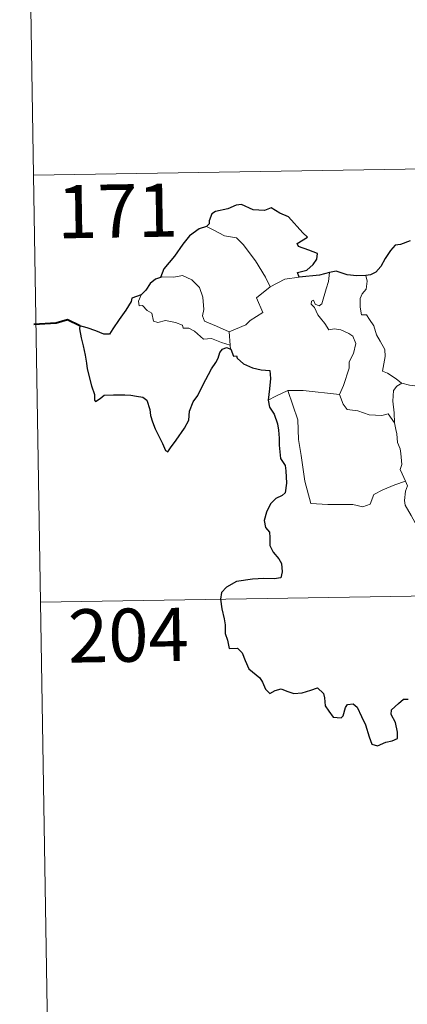
# Model space of a CAD drawing. Units: metres. Extents: x 610577 to 615079, y 4691901 to 4694942.
# Drawn here: x 610854 to 610908, y 4693841 to 4693980 of the extents above; entities that cross this region are included whole.
import ezdxf
from ezdxf.enums import TextEntityAlignment as Align

# ---------------------------------------------------------------- set-up
doc = ezdxf.new("R2010")
doc.units = ezdxf.units.M
doc.header["$MEASUREMENT"] = 0
doc.layers.add('Level 63', color=7, linetype='Continuous', lineweight=0)
doc.styles.add('Arial', font='ARIAL.TTF', dxfattribs={"height": 0.2})

msp = doc.modelspace()

# ---------------------------------------------------------------- linework, layer by layer
at = {"layer": 'Level 63', "linetype": 'Continuous', "lineweight": 0}
for points in [[(610853.55, 4694078.55), (610855.5, 4693958.1)], [(610855.5, 4693958.1), (611385.12, 4693966.67)], [(610855.5, 4693958.1), (610857.45, 4693837.65)], [(610879.88, 4693950.87), (610880.89, 4693950.36), (610882.43, 4693949.57), (610884.1, 4693949.29), (610885.03, 4693948.32), (610886.78, 4693946.05), (610888.2, 4693943.71), (610888.86, 4693942.36)], [(610883.08, 4693936.04), (610881.27, 4693936.82), (610879.59, 4693937.53), (610879.32, 4693938.28), (610879.52, 4693939.15), (610879.38, 4693940.93), (610878.87, 4693942.26), (610877.79, 4693943.34), (610876.5, 4693943.98), (610875.29, 4693943.71), (610873.69, 4693943.8), (610873.38, 4693943.69)], [(610890.9, 4693943.44), (610892.93, 4693943.73)], [(610896.15, 4693939.96), (610896.73, 4693942.1), (610897.05, 4693943.1), (610897.2, 4693944.39)], [(610902.35, 4693943.96), (610902.52, 4693943.18), (610902.4, 4693942.06), (610901.82, 4693941.37), (610901.55, 4693940.71), (610901.54, 4693939.48), (610901.71, 4693938.42), (610902.43, 4693938.42), (610902.86, 4693937.77), (610903.44, 4693936.87), (610903.84, 4693935.58), (610904.33, 4693934.7), (610905, 4693933.52), (610905.05, 4693932.52), (610904.66, 4693930.45), (610905.38, 4693930.2), (610906.62, 4693929.4), (610907.34, 4693928.79), (610907.42, 4693928.77)], [(610888.86, 4693942.36), (610886.92, 4693940.8), (610887.81, 4693938.76), (610886.01, 4693937.62), (610885.44, 4693937.01), (610883.08, 4693936.04)], [(610888.86, 4693942.36), (610890.9, 4693943.44)], [(610870.65, 4693941.26), (610870.31, 4693940.34), (610870.37, 4693939.67), (610870.85, 4693939.74), (610871.5, 4693939.04), (610872.17, 4693938.66), (610872.42, 4693937.53), (610873.02, 4693937.35), (610874.09, 4693937.62), (610875.52, 4693937.35), (610876.49, 4693936.96), (610876.58, 4693936.54), (610877.37, 4693936.54), (610878.18, 4693936.13), (610879.44, 4693935), (610880.56, 4693935.06), (610881.99, 4693934.53), (610883.19, 4693934.13)], [(610898.62, 4693927.2), (610899.17, 4693928.46), (610899.97, 4693930.89), (610900, 4693931.8), (610900.58, 4693932.95), (610900.9, 4693934.38), (610900.5, 4693935.41), (610899.94, 4693935.77), (610898.81, 4693936.32), (610897.91, 4693936.43), (610897.14, 4693936.32), (610896.57, 4693937.2), (610895.92, 4693937.93), (610895.55, 4693938.43), (610895.12, 4693939.43), (610894.65, 4693939.94), (610894.68, 4693940.33), (610894.94, 4693940.49), (610895.2, 4693939.92), (610895.77, 4693939.69), (610896.15, 4693939.96)], [(610883.08, 4693936.04), (610883.19, 4693934.13)], [(610883.19, 4693934.13), (610883.21, 4693933.91), (610883.31, 4693933.57)], [(610906.38, 4693923.17), (610906.34, 4693924.58), (610906.14, 4693926.23), (610906.22, 4693927.76), (610906.71, 4693928.37), (610907.42, 4693928.77)], [(610907.42, 4693928.77), (610908.5, 4693928.48), (610909.63, 4693928.36)], [(610888.57, 4693926.38), (610889.64, 4693926.93), (610891.32, 4693927.72)], [(610891.32, 4693927.72), (610893.52, 4693927.75), (610898.62, 4693927.2)], [(610891.32, 4693927.72), (610892.75, 4693923.6), (610892.84, 4693920.81), (610893.24, 4693918.56), (610893.72, 4693914.97), (610894.57, 4693911.81), (610896.99, 4693911.67), (610900.5, 4693911.65), (610901.92, 4693911.35), (610902.93, 4693911.68), (610903.45, 4693913.05), (610904.72, 4693913.73), (610906.44, 4693914.44), (610907.93, 4693914.97)], [(610898.61, 4693927.19), (610898.62, 4693927.2), (610899.12, 4693925.8), (610899.7, 4693925.07), (610901.2, 4693924.86), (610902.8, 4693924.3), (610904.61, 4693924.23), (610905.47, 4693924.45), (610906.38, 4693923.17)], [(610907.93, 4693914.97), (610907.44, 4693915.96), (610907.15, 4693916.58), (610907.39, 4693917.28), (610907.25, 4693918.87), (610907.17, 4693919.51), (610906.81, 4693920.41), (610906.69, 4693921.65), (610906.54, 4693922.23), (610906.38, 4693923.17)], [(610907.93, 4693914.97), (610908.22, 4693914.31), (610907.9, 4693913.54), (610907.8, 4693912.22), (610907.87, 4693911.56), (610908.7, 4693910.12), (610909.87, 4693908.03), (610910.64, 4693906.55), (610910.81, 4693905.6), (610911.69, 4693904.34), (610912.2, 4693903.54), (610912.38, 4693901.71), (610912.6, 4693899.03), (610912.91, 4693896.24), (610913.35, 4693893.67), (610913.5, 4693892.57), (610913.21, 4693891.51), (610913.09, 4693890.04), (610915.41, 4693885.23), (610916.8, 4693885.58), (610918.02, 4693885.5), (610919.73, 4693885.88)], [(610856.47, 4693897.88), (611297.82, 4693905.02)]]:
    msp.add_lwpolyline(points, dxfattribs=at)
at = {"layer": 'Level 63', "linetype": 'Continuous', "lineweight": 30}
for points in [[(610892.93, 4693943.73), (610892.71, 4693944.39), (610894.04, 4693944.73), (610894.93, 4693945.5), (610895.41, 4693946.25), (610895.54, 4693947.05), (610894.31, 4693947.54), (610892.86, 4693948.04), (610892.67, 4693948.46), (610894.1, 4693949.39), (610893.46, 4693950.01), (610891.41, 4693952.23), (610890.22, 4693952.78), (610888.97, 4693953.53), (610888.05, 4693953.16), (610886.46, 4693953.22), (610884.8, 4693953.97), (610884.04, 4693953.91), (610882.86, 4693953.39), (610881.15, 4693952.98), (610880.63, 4693952.68), (610880.24, 4693951.69), (610880.23, 4693951.25), (610879.88, 4693950.87)], [(610879.88, 4693950.87), (610878.85, 4693950.57), (610877.46, 4693949.58), (610876.54, 4693948.39), (610875.35, 4693946.69), (610873.85, 4693944.92), (610873.38, 4693943.69)], [(610908.56, 4693948.87), (610907.2, 4693948.33), (610906.45, 4693948.27), (610905.81, 4693947.5), (610905.05, 4693946.36), (610904.44, 4693945.25), (610903.73, 4693944.44), (610903.01, 4693944.04), (610902.35, 4693943.96)], [(610897.2, 4693944.39), (610895.82, 4693944.02), (610892.93, 4693943.73)], [(610902.35, 4693943.96), (610901.08, 4693943.94), (610899.68, 4693944.06), (610898.14, 4693944.56), (610897.2, 4693944.39)], [(610873.38, 4693943.69), (610872.71, 4693943.44), (610871.94, 4693942.86), (610871.32, 4693941.88), (610870.65, 4693941.26)], [(610870.65, 4693941.26), (610869.36, 4693940.77), (610869.28, 4693940.3), (610868.49, 4693939.06), (610867.56, 4693937.76), (610866.66, 4693936.43), (610866.2, 4693935.68), (610865.41, 4693935.71), (610864.28, 4693936.14), (610863.05, 4693936.58), (610862, 4693936.87), (610861.98, 4693936.43), (610862.19, 4693935.19), (610862.49, 4693934.05), (610862.76, 4693932.74), (610862.96, 4693931.62), (610863.07, 4693930.81), (610863.65, 4693928.38), (610864.09, 4693927.17), (610864.11, 4693926.4), (610864.25, 4693926.17), (610864.88, 4693926.61), (610865.45, 4693927.08), (610866.76, 4693927.15), (610868.38, 4693927.14), (610869.2, 4693927.07), (610870.03, 4693926.93), (610870.89, 4693926.78), (610871.46, 4693926.38), (610871.9, 4693925.04), (610871.98, 4693924.22), (610872.25, 4693923.33), (610872.64, 4693922.32), (610873.66, 4693920.24), (610874.08, 4693919.27), (610874.43, 4693919.11), (610874.78, 4693919.66), (610875.62, 4693920.71), (610876.77, 4693922.41), (610877.38, 4693923.57), (610877.47, 4693924.83), (610878, 4693926.16), (610878.66, 4693927.02), (610879.38, 4693928.51), (610880.58, 4693930.8), (610881.21, 4693931.67), (610881.51, 4693932.3), (610881.76, 4693933.08), (610882.14, 4693933.58), (610882.7, 4693933.79), (610883.31, 4693933.57)], [(610883.31, 4693933.57), (610883.69, 4693932.59), (610884.11, 4693932.64), (610884.2, 4693932.29), (610885.1, 4693931.52), (610886.37, 4693930.95), (610887.59, 4693930.65), (610888.81, 4693930.57), (610888.9, 4693929.42), (610888.76, 4693927.98), (610888.57, 4693926.38)], [(610888.57, 4693926.38), (610888.76, 4693925.41), (610889.42, 4693924.41), (610889.87, 4693923.03), (610890.02, 4693922.14), (610890.12, 4693921), (610890.14, 4693920.02), (610890.3, 4693918.16), (610890.98, 4693917.14), (610891.05, 4693916.42), (610891.16, 4693914.67), (610890.98, 4693913.28), (610890.54, 4693912.91), (610889.66, 4693912.51), (610888.89, 4693911.75), (610888.35, 4693910.58), (610888, 4693909.42), (610888.17, 4693908.39), (610888.74, 4693907.73), (610888.79, 4693907.01), (610888.8, 4693905.85), (610889.28, 4693904.94), (610890.07, 4693904.01), (610890.46, 4693903.31), (610890.55, 4693902.15), (610890.34, 4693901.33), (610889.4, 4693901.15), (610887.95, 4693901.2), (610886.35, 4693901.14), (610884.1, 4693900.79), (610882.69, 4693899.97), (610881.98, 4693899.23), (610881.86, 4693898.28), (610882.06, 4693896.93), (610882.35, 4693895.53), (610882.49, 4693894.68), (610882.5, 4693893.45), (610882.82, 4693892.51), (610883.08, 4693891.35), (610884.25, 4693891.38), (610884.9, 4693890.74), (610885.34, 4693889.64), (610885.84, 4693888.48), (610887.37, 4693887.21), (610887.79, 4693886.57), (610888.19, 4693885.62), (610888.79, 4693885), (610889.54, 4693885.41), (610890.39, 4693885.65), (610891.22, 4693885.31), (610892.18, 4693884.97), (610893.37, 4693885.1), (610894.6, 4693885.48), (610895.52, 4693885.79), (610896.36, 4693885.01), (610896.53, 4693884.39), (610896.61, 4693883.26), (610897.13, 4693882.48), (610897.74, 4693881.63), (610898.84, 4693881.57), (610899.15, 4693881.82), (610899.45, 4693883.01), (610899.73, 4693883.46), (610900.53, 4693883.51), (610901.09, 4693883.05), (610901.71, 4693881.75), (610902.28, 4693880.55), (610902.79, 4693878.88), (610903.2, 4693877.83), (610903.99, 4693877.62), (610905.14, 4693878.1), (610906.06, 4693878.33), (610906.8, 4693878.64), (610906.79, 4693879.53), (610906.5, 4693880.88), (610905.91, 4693882.01), (610905.97, 4693882.68), (610906.96, 4693883.6), (610907.65, 4693884.17), (610908.31, 4693884.17)]]:
    msp.add_lwpolyline(points, dxfattribs=at)
at = {"layer": 'Level 63', "linetype": 'Continuous', "lineweight": 40}
msp.add_lwpolyline([(610862, 4693936.87), (610860.27, 4693937.69), (610858.7, 4693937.24), (610855.54, 4693937.07)], dxfattribs=at)

# ---------------------------------------------------------------- texts
at = {"layer": 'Level 63', "linetype": 'Continuous', "lineweight": 13, "style": 'Arial'}
for s, p in [('171', (610867.33, 4693953.08)), ('204', (610868.86, 4693893.22))]:
    msp.add_text(s, height=7.5, rotation=0.9277, dxfattribs=at).set_placement(p, align=Align.MIDDLE_CENTER)

doc.saveas('drawing.dxf')
